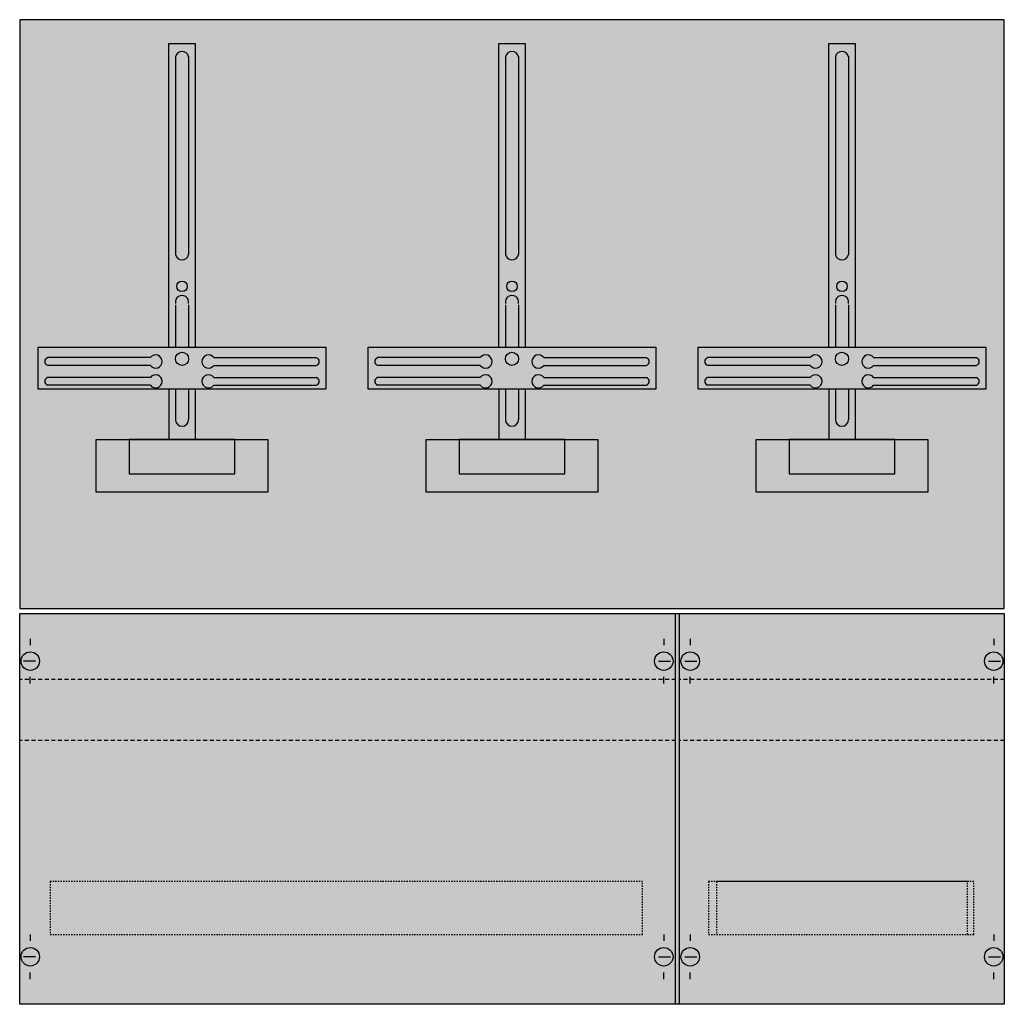
# Model space of a CAD drawing. Extents: x 0.2 to 74.8, y 0.2 to 74.8.
import ezdxf

# ---------------------------------------------------------------- set-up
doc = ezdxf.new("R2010")
doc.units = 0
for name, pattern in [('L00020002000A000000', [0.1, 0, -0.1]), ('L00810002000F000000', [0.15, 0.07, -0.08]), ('L014100020032000000', [0.5, 0.3, -0.2])]:
    doc.linetypes.add(name, pattern=pattern)
doc.layers.get('0').update_dxf_attribs({"linetype": 'CONTINUOUS'})
doc.layers.add('1', color=7, linetype='CONTINUOUS')

# ---------------------------------------------------------------- blocks, each defined once
blk = doc.blocks.new('kf142')
at = {"layer": '1', "color": 7, "linetype": 'CONTINUOUS'}
for p, q in [((10.1, 49.2), (2.3, 49.2)), ((10.1, 48.6), (2.3, 48.6)), ((14.9, 49.2), (22.7, 49.2)), ((14.9, 48.6), (22.7, 48.6)), ((35.1, 49.2), (27.3, 49.2)), ((35.1, 48.6), (27.3, 48.6)), ((39.9, 49.2), (47.7, 49.2)), ((39.9, 48.6), (47.7, 48.6)), ((60.1, 49.2), (52.3, 49.2)), ((60.1, 48.6), (52.3, 48.6)), ((64.9, 49.2), (72.7, 49.2)), ((64.9, 48.6), (72.7, 48.6)), ((10.1, 47.7), (2.3, 47.7)), ((10.1, 47.1), (2.3, 47.1)), ((14.9, 47.7), (22.7, 47.7)), ((14.9, 47.1), (22.7, 47.1)), ((35.1, 47.7), (27.3, 47.7)), ((35.1, 47.1), (27.3, 47.1)), ((39.9, 47.7), (47.7, 47.7)), ((39.9, 47.1), (47.7, 47.1)), ((60.1, 47.7), (52.3, 47.7)), ((60.1, 47.1), (52.3, 47.1)), ((64.9, 47.7), (72.7, 47.7)), ((64.9, 47.1), (72.7, 47.1)), ((49.9, 0.2), (49.9, 29.8)), ((50.2, 0.2), (50.2, 29.8)), ((1, 27.9), (1, 27.4)), ((49, 27.9), (49, 27.4)), ((51, 27.9), (51, 27.4)), ((74, 27.9), (74, 27.4)), ((1.4, 26.2), (0.5, 26.2)), ((48.6, 26.2), (49.5, 26.2)), ((50.6, 26.2), (51.5, 26.2)), ((73.6, 26.2), (74.5, 26.2)), ((1, 24.5), (1, 25)), ((49, 24.5), (49, 25)), ((51, 24.5), (51, 25)), ((74, 24.5), (74, 25)), ((1, 5.5), (1, 5)), ((49, 5.5), (49, 5)), ((51, 5.5), (51, 5)), ((74, 5.5), (74, 5)), ((1.4, 3.8), (0.5, 3.8)), ((48.6, 3.8), (49.5, 3.8)), ((50.6, 3.8), (51.5, 3.8)), ((73.6, 3.8), (74.5, 3.8)), ((1, 2.1), (1, 2.6)), ((49, 2.1), (49, 2.6)), ((51, 2.1), (51, 2.6)), ((74, 2.1), (74, 2.6))]:
    blk.add_line(p, q, dxfattribs=at)
for points in [[(74.8, 30.2), (74.8, 74.8), (0.2, 74.8), (0.2, 30.2)], [(23.4, 50), (23.4, 46.8), (1.6, 46.8), (1.6, 50)], [(48.4, 50), (48.4, 46.8), (26.6, 46.8), (26.6, 50)], [(73.4, 50), (73.4, 46.8), (51.6, 46.8), (51.6, 50)], [(19, 43), (19, 39), (6, 39), (6, 43)], [(16.5, 40.4), (16.5, 43), (8.5, 43), (8.5, 40.4)], [(44, 43), (44, 39), (31, 39), (31, 43)], [(41.5, 40.4), (41.5, 43), (33.5, 43), (33.5, 40.4)], [(69, 43), (69, 39), (56, 39), (56, 43)], [(66.5, 40.4), (66.5, 43), (58.5, 43), (58.5, 40.4)], [(74.8, 29.8), (74.8, 0.2), (0.2, 0.2), (0.2, 29.8)]]:
    blk.add_lwpolyline(points, close=True, dxfattribs=at)
for points in [[(11.5, 50), (11.5, 73), (13.5, 73), (13.5, 50)], [(36.5, 50), (36.5, 73), (38.5, 73), (38.5, 50)], [(61.5, 50), (61.5, 73), (63.5, 73), (63.5, 50)], [(12, 72), (12, 57)], [(13, 72), (13, 57)], [(37, 72), (37, 57)], [(38, 72), (38, 57)], [(62, 72), (62, 57)], [(63, 72), (63, 57)], [(12, 53.2), (12, 50)], [(13, 53.2), (13, 50)], [(37, 53.2), (37, 50)], [(38, 53.2), (38, 50)], [(62, 53.2), (62, 50)], [(63, 53.2), (63, 50)], [(11.5, 46.8), (11.5, 43)], [(12, 46.8), (12, 44.5)], [(13, 46.8), (13, 44.5)], [(13.5, 46.8), (13.5, 43)], [(36.5, 46.8), (36.5, 43)], [(37, 46.8), (37, 44.5)], [(38, 46.8), (38, 44.5)], [(38.5, 46.8), (38.5, 43)], [(61.5, 46.8), (61.5, 43)], [(62, 46.8), (62, 44.5)], [(63, 46.8), (63, 44.5)], [(63.5, 46.8), (63.5, 43)]]:
    blk.add_lwpolyline(points, dxfattribs=at)
at = {"layer": '1', "color": 7, "linetype": 'L014100020032000000'}
for points in [[(49.9, 24.8), (0.2, 24.8)], [(74.8, 24.8), (50.2, 24.8)], [(49.9, 20.2), (0.2, 20.2)], [(74.8, 20.2), (50.2, 20.2)]]:
    blk.add_lwpolyline(points, dxfattribs=at)
at = {"layer": '1', "color": 7, "linetype": 'L00810002000F000000'}
for points in [[(47.4, 5.5), (47.4, 9.5), (2.5, 9.5), (2.5, 5.5)], [(72.5, 5.5), (72.5, 9.5), (52.4, 9.5), (52.4, 5.5)]]:
    blk.add_lwpolyline(points, close=True, dxfattribs=at)
at = {"layer": '1', "color": 7, "linetype": 'L00020002000A000000'}
blk.add_lwpolyline([(72, 5.5), (72, 9.5), (53, 9.5), (53, 5.5)], close=True, dxfattribs=at)
at = {"layer": '1', "color": 7, "linetype": 'CONTINUOUS'}
for centre, radius in [((12.5, 54.6), 0.4), ((37.5, 54.6), 0.4), ((62.5, 54.6), 0.4), ((12.5, 49.1), 0.5), ((37.5, 49.1), 0.5), ((62.5, 49.1), 0.5), ((1, 26.2), 0.7), ((49, 26.2), 0.7), ((51, 26.2), 0.7), ((74, 26.2), 0.7), ((1, 3.8), 0.7), ((49, 3.8), 0.7), ((51, 3.8), 0.7), ((74, 3.8), 0.7)]:
    blk.add_circle(centre, radius, dxfattribs=at)
for centre, radius, start, end in [((12.5, 71.9), 0.5, 11.30993, 168.69007), ((37.5, 71.9), 0.5, 11.30993, 168.69007), ((62.5, 71.9), 0.5, 11.30993, 168.69007), ((12.5, 57.1), 0.5, 191.30993, -11.30993), ((37.5, 57.1), 0.5, 191.30993, -11.30993), ((62.5, 57.1), 0.5, 191.30993, -11.30993), ((12.5, 53.4), 0.5, -11.30993, 191.30993), ((37.5, 53.4), 0.5, -11.30993, 191.30993), ((62.5, 53.4), 0.5, -11.30993, 191.30993), ((10.5, 48.9), 0.5, 216.8699, 143.1301), ((14.5, 48.9), 0.5, 36.8699, -36.8699), ((35.5, 48.9), 0.5, 216.8699, 143.1301), ((39.5, 48.9), 0.5, 36.8699, -36.8699), ((60.5, 48.9), 0.5, 216.8699, 143.1301), ((64.5, 48.9), 0.5, 36.8699, -36.8699), ((2.4, 48.9), 0.3, 108.43495, -108.43495), ((22.6, 48.9), 0.3, -71.56505, 71.56505), ((27.4, 48.9), 0.3, 108.43495, -108.43495), ((47.6, 48.9), 0.3, -71.56505, 71.56505), ((52.4, 48.9), 0.3, 108.43495, -108.43495), ((72.6, 48.9), 0.3, -71.56505, 71.56505), ((10.5, 47.4), 0.5, 216.8699, 143.1301), ((14.5, 47.4), 0.5, 36.8699, -36.8699), ((35.5, 47.4), 0.5, 216.8699, 143.1301), ((39.5, 47.4), 0.5, 36.8699, -36.8699), ((60.5, 47.4), 0.5, 216.8699, 143.1301), ((64.5, 47.4), 0.5, 36.8699, -36.8699), ((2.4, 47.4), 0.3, 108.43495, -108.43495), ((22.6, 47.4), 0.3, -71.56505, 71.56505), ((27.4, 47.4), 0.3, 108.43495, -108.43495), ((47.6, 47.4), 0.3, -71.56505, 71.56505), ((52.4, 47.4), 0.3, 108.43495, -108.43495), ((72.6, 47.4), 0.3, -71.56505, 71.56505), ((12.5, 44.5), 0.5, 180, 0), ((37.5, 44.5), 0.5, 180, 0), ((62.5, 44.5), 0.5, 180, 0)]:
    blk.add_arc(centre, radius, start, end, dxfattribs=at)
at = {"layer": '1', "color": 255, "linetype": 'CONTINUOUS'}
for points in [[(74.8, 30.2), (74.8, 74.8), (0.2, 30.2), (0.2, 74.8)], [(74.8, 29.8), (74.8, 0.2), (0.2, 29.8), (0.2, 0.2)]]:
    blk.add_solid(points, dxfattribs=at)

msp = doc.modelspace()

# ---------------------------------------------------------------- block references
msp.add_blockref('kf142', (0, 0))

doc.saveas('drawing.dxf')
